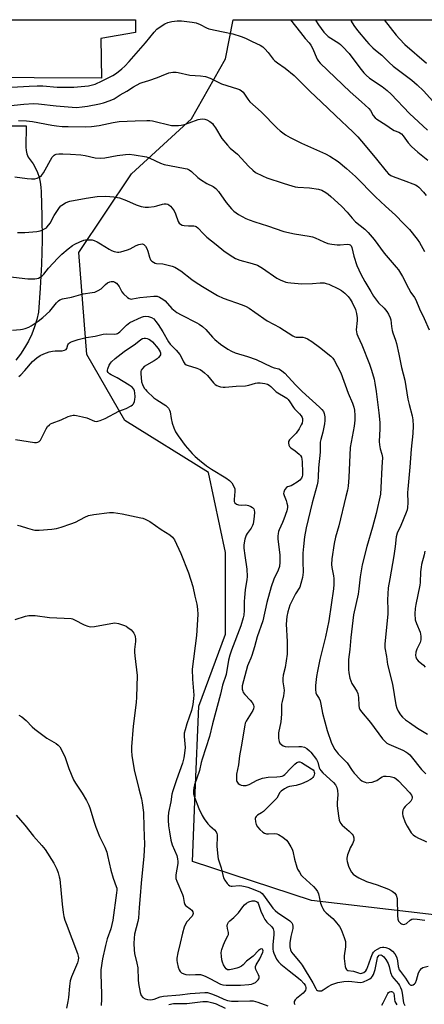
# Model space of a CAD drawing. Units: inches. Extents: x 1327762 to 1333762, y 521446 to 525447.
# Drawn here: x 1328388 to 1328558, y 525034 to 525447 of the extents above; entities that cross this region are included whole.
import ezdxf

# ---------------------------------------------------------------- set-up
doc = ezdxf.new("R2010")
doc.units = ezdxf.units.IN
doc.header["$MEASUREMENT"] = 0
for name, color, linetype in [('NTRL-Trees', 3, 'Continuous'), ('TRANS-Parking Lot', 4, 'Continuous'), ('Undefined', 1, 'Continuous')]:
    doc.layers.add(name, color=color, linetype=linetype)

msp = doc.modelspace()

# ---------------------------------------------------------------- linework, layer by layer
at = {"layer": 'NTRL-Trees'}
msp.add_lwpolyline([(1328583.21, 525069.16), (1328510.36, 525077.73), (1328460.65, 525094.02), (1328461.79, 525122.77), (1328463.22, 525159.15), (1328474.37, 525189.34), (1328474.37, 525223.47), (1328467.25, 525257.05), (1328432.23, 525278.8), (1328416.38, 525306.53), (1328413.1, 525349.28), (1328435.02, 525382.16), (1328460.23, 525405.18), (1328474.48, 525430.39), (1328477.65, 525446.73), (1329010.47, 525446.68)], dxfattribs=at)
at = {"layer": 'TRANS-Parking Lot'}
for points in [[(1328177.89, 525446.75, 0), (1328436.81, 525446.73, 0), (1328436.8, 525444.53, 0), (1328436.79, 525441.36, 0), (1328422.22, 525438.87, 0), (1328422.55, 525422.2, 0), (1328225.34, 525423.22, 0)], [(1328375.61, 525402.31, 0), (1328390.98, 525402.27, 0), (1328390.89, 525393.3, 0), (1328390.96, 525391.88, 0), (1328391.3, 525390.49, 0), (1328391.89, 525389.2, 0), (1328392.72, 525388.04, 0), (1328393.92, 525386.35, 0), (1328394.95, 525384.56, 0), (1328395.8, 525382.67, 0), (1328396.46, 525380.71, 0), (1328396.93, 525378.69, 0), (1328397.19, 525376.64, 0), (1328397.25, 525374.57, 0), (1328397.58, 525364.5, 0), (1328397.63, 525354.43, 0), (1328397.41, 525344.36, 0), (1328396.91, 525334.3, 0), (1328396.15, 525324.25, 0), (1328395.43, 525321.11, 0), (1328394.48, 525318.04, 0), (1328393.32, 525315.03, 0), (1328391.95, 525312.12, 0), (1328390.37, 525309.31, 0), (1328388.6, 525306.62, 0), (1328386.64, 525304.06, 0)]]:
    msp.add_polyline3d(points, dxfattribs=at)
at = {"layer": 'Undefined'}
for points, elevation in [([(1328385.07, 525418.52), (1328392.23, 525418.96), (1328395.67, 525419.08), (1328397.96, 525419.02), (1328403.93, 525418.46), (1328410.99, 525418.5), (1328417.13, 525419.08), (1328418.24, 525419.3), (1328419.82, 525419.77), (1328422.87, 525421.08), (1328427.27, 525423.44), (1328428.74, 525424.39), (1328431.06, 525426.17), (1328432.33, 525427.33), (1328434.11, 525429.21), (1328440.95, 525437.09), (1328444.55, 525441.51), (1328445.69, 525442.75), (1328447.06, 525443.8), (1328449, 525445.04), (1328450.31, 525445.6), (1328451.95, 525446.03), (1328454.25, 525446.24), (1328455.98, 525446.26), (1328460.44, 525445.71), (1328462.19, 525445.37), (1328463.85, 525444.76), (1328466.5, 525443.32), (1328467.51, 525442.92), (1328473.42, 525441.62), (1328477.46, 525440.88), (1328481.02, 525439.71), (1328482.86, 525438.96), (1328485.61, 525437.56), (1328488.87, 525436.05), (1328490.07, 525435.33), (1328490.94, 525434.55), (1328492.31, 525433.02), (1328494.43, 525430.22), (1328495.1, 525429.48), (1328496.16, 525428.65), (1328499.46, 525426.39), (1328503.14, 525423.43), (1328509.89, 525416.69), (1328514.53, 525412.4), (1328520.5, 525406.6), (1328527.85, 525399.68), (1328529.75, 525397.67), (1328532.95, 525393.98), (1328537.68, 525388.37), (1328541.72, 525383.23), (1328542.68, 525382.18), (1328543.58, 525381.53), (1328544.6, 525381.04), (1328549.84, 525379.04), (1328552.87, 525378.04), (1328553.91, 525377.6), (1328554.62, 525377.19), (1328555.29, 525376.64), (1328557.36, 525374.54), (1328558.4, 525373.13)], 460), ([(1328501.67, 525446.73), (1328505.76, 525441.34), (1328507.73, 525438.89), (1328509.38, 525437.05), (1328510.09, 525436.1), (1328510.81, 525434.81), (1328512.84, 525430.23), (1328513.38, 525429.32), (1328514.03, 525428.55), (1328526.67, 525416.56), (1328531.3, 525412.3), (1328534.44, 525409.57), (1328535.15, 525408.67), (1328536.16, 525406.6), (1328537.07, 525405.59), (1328537.71, 525405.12), (1328541.58, 525402.73), (1328544.34, 525400.76), (1328545.07, 525400.37), (1328547, 525399.63), (1328548.02, 525398.94), (1328548.74, 525398.13), (1328550.89, 525395.11), (1328552.24, 525393.64), (1328554.96, 525391.23), (1328559.12, 525387.9)], 458), ([(1328512.08, 525446.72), (1328512.15, 525446.55), (1328513.29, 525444.58), (1328515.64, 525441.48), (1328516.56, 525440.48), (1328517.35, 525439.78), (1328521.84, 525436.88), (1328522.56, 525436.34), (1328523.39, 525435.56), (1328526.13, 525432.58), (1328530.58, 525426.57), (1328532.29, 525424.48), (1328533.27, 525423.46), (1328534.74, 525422.29), (1328539.99, 525418.83), (1328542.15, 525417.07), (1328543.82, 525415.51), (1328551.5, 525407.45), (1328558.95, 525400.48)], 456), ([(1328526.85, 525446.72), (1328527.07, 525446.17), (1328528.15, 525444.29), (1328529.7, 525442.27), (1328533.45, 525437.69), (1328534.43, 525436.62), (1328536.08, 525435.01), (1328537.15, 525434.05), (1328539.83, 525431.89), (1328542.93, 525428.79), (1328544.6, 525427.27), (1328552.44, 525421.37), (1328554.67, 525419.51), (1328557.33, 525416.92), (1328564.9, 525408.44)], 454), ([(1328540.82, 525446.72), (1328540.87, 525446.65), (1328545.88, 525440.23), (1328547.22, 525438.71), (1328549.5, 525436.38), (1328558.51, 525428.48)], 452), ([(1328381.91, 525410.47), (1328390.07, 525411.3), (1328394.11, 525411.58), (1328396.19, 525411.46), (1328403.56, 525410.64), (1328410.22, 525410.08), (1328412.06, 525410.02), (1328414.39, 525410.18), (1328416.68, 525410.49), (1328421.76, 525411.46), (1328423.43, 525411.94), (1328426.19, 525412.85), (1328427.78, 525413.61), (1328430.41, 525415.25), (1328433.19, 525416.8), (1328435.96, 525418.68), (1328438.69, 525420.17), (1328439.5, 525420.47), (1328442.34, 525421.27), (1328446.01, 525422.53), (1328447.68, 525423.17), (1328450.77, 525424.5), (1328451.57, 525424.67), (1328452.41, 525424.73), (1328453.8, 525424.73), (1328454.65, 525424.65), (1328459.55, 525423.53), (1328463.95, 525423.27), (1328466.12, 525422.94), (1328468.01, 525422.19), (1328472.79, 525419.9), (1328479.51, 525417.85), (1328480.32, 525417.55), (1328481.05, 525417.15), (1328481.79, 525416.35), (1328483.71, 525413.5), (1328484.61, 525412.38), (1328489.42, 525408.18), (1328495.99, 525401.32), (1328497.26, 525400.13), (1328499.59, 525398.53), (1328501.53, 525397.34), (1328506.27, 525395.08), (1328516.34, 525390.52), (1328518.12, 525389.52), (1328521.53, 525387.32), (1328525.07, 525384.46), (1328528.88, 525380.99), (1328537.21, 525372.6), (1328541.43, 525368.6), (1328545.6, 525364.92), (1328548.95, 525361.32), (1328551.44, 525358.81), (1328554.7, 525354.76), (1328555.67, 525353.34), (1328557.72, 525349.56)], 462), ([(1328387.75, 525404.53), (1328391.15, 525404.39), (1328393.72, 525404.11), (1328401.75, 525402.52), (1328403.67, 525402.22), (1328406, 525402.05), (1328408.63, 525401.99), (1328415.65, 525401.91), (1328418.32, 525402.02), (1328421.55, 525402.47), (1328427.38, 525403.62), (1328429.91, 525404.03), (1328436.57, 525404.37), (1328441.51, 525404.53), (1328442.69, 525404.5), (1328443.83, 525404.34), (1328451.87, 525402.49), (1328453, 525402.36), (1328454.7, 525402.36), (1328455.83, 525402.5), (1328457.23, 525402.89), (1328459.16, 525403.55), (1328462.92, 525404.98), (1328463.78, 525405.14), (1328464.95, 525405.18), (1328465.82, 525405.09), (1328466.61, 525404.82), (1328467.83, 525404.1), (1328468.93, 525403.21), (1328469.46, 525402.57), (1328470.24, 525401.42), (1328472.91, 525396.99), (1328475.24, 525394.13), (1328476.42, 525392.92), (1328479.44, 525390.39), (1328484.23, 525385.23), (1328485.87, 525383.64), (1328487.01, 525382.79), (1328489.85, 525381.33), (1328491.7, 525380.5), (1328498.55, 525378.2), (1328500.75, 525377.54), (1328503.52, 525376.77), (1328504.64, 525376.53), (1328509.62, 525376.24), (1328513.41, 525375.7), (1328514.76, 525375.28), (1328516.47, 525374.33), (1328517.39, 525373.65), (1328518.52, 525372.68), (1328521.39, 525370.09), (1328523.07, 525368.46), (1328525.32, 525366.17), (1328527.42, 525363.59), (1328528.83, 525362.06), (1328532.76, 525358.94), (1328534.2, 525357.59), (1328536.71, 525354.62), (1328540.81, 525348.94), (1328545.87, 525343.06), (1328546.78, 525341.91), (1328548.53, 525339.12), (1328550.96, 525334.27), (1328552.06, 525332.49), (1328553.55, 525330.34), (1328554.05, 525329.43), (1328555.57, 525325.63), (1328557.6, 525321.54), (1328559.67, 525316.77)], 464), ([(1328386.28, 525380.98), (1328391.48, 525380.17), (1328393.2, 525380.01), (1328394.56, 525380.1), (1328395.6, 525380.32), (1328396.54, 525380.82), (1328397.36, 525381.54), (1328398.2, 525382.64), (1328401.94, 525389.11), (1328402.66, 525389.97), (1328403.07, 525390.25), (1328403.54, 525390.44), (1328404.62, 525390.59), (1328406.34, 525390.57), (1328409.5, 525390.44), (1328413.91, 525390.12), (1328415.7, 525389.84), (1328419.91, 525388.86), (1328422.16, 525388.68), (1328423.88, 525388.85), (1328429.12, 525389.86), (1328432.64, 525390.32), (1328434.11, 525390.41), (1328436.15, 525390.17), (1328441.36, 525389.23), (1328442.73, 525388.74), (1328447.26, 525386.69), (1328448.81, 525386.09), (1328451.01, 525385.6), (1328457.58, 525384.43), (1328458.42, 525384.22), (1328459.23, 525383.86), (1328460.14, 525383.19), (1328462.85, 525380.66), (1328463.97, 525379.8), (1328466.57, 525378.11), (1328469.3, 525376.8), (1328470.37, 525376), (1328471.48, 525374.74), (1328474.7, 525370.13), (1328476.92, 525367.49), (1328477.95, 525366.48), (1328478.87, 525365.79), (1328479.88, 525365.19), (1328482.96, 525363.5), (1328484.27, 525362.89), (1328486.68, 525362), (1328491.94, 525360.34), (1328498.82, 525357.96), (1328503.28, 525357.04), (1328509.4, 525356.06), (1328510.83, 525355.74), (1328511.91, 525355.33), (1328515.65, 525353.61), (1328517.31, 525353.02), (1328518.98, 525352.71), (1328521.23, 525352.48), (1328522.37, 525352.46), (1328525.31, 525352.67), (1328526.14, 525352.59), (1328526.61, 525352.39), (1328526.97, 525352.05), (1328527.3, 525351.34), (1328528.13, 525347.68), (1328529.46, 525343.77), (1328531.13, 525340.14), (1328532.73, 525337.1), (1328535.19, 525332.86), (1328536.4, 525330.94), (1328538.49, 525328.19), (1328540.81, 525325.84), (1328541.93, 525324.55), (1328542.69, 525323.34), (1328543.39, 525321.77), (1328543.59, 525320.96), (1328543.87, 525318.2), (1328544.15, 525316.59), (1328544.44, 525315.49), (1328545.54, 525312.42), (1328545.95, 525311.03), (1328546.98, 525306.58), (1328548.02, 525301.05), (1328549.53, 525295.73), (1328550.79, 525287.71), (1328551.28, 525285.55), (1328552.57, 525280.78), (1328552.85, 525279.14), (1328552.93, 525276.58), (1328552.89, 525273.44), (1328552.16, 525266.76), (1328551.61, 525259.27), (1328550.68, 525250.09), (1328550.64, 525248.7), (1328550.73, 525244.36), (1328550.63, 525242.4), (1328550.39, 525241.38), (1328549.99, 525240.28), (1328547.77, 525234.79), (1328546.25, 525231.6), (1328545.82, 525230.12), (1328545.46, 525226.09), (1328544.89, 525222.06), (1328543.14, 525212.49), (1328542.55, 525208.7), (1328542.18, 525203.72), (1328542.36, 525199.49), (1328542.34, 525197.72), (1328541.12, 525185.27), (1328541.15, 525183.63), (1328541.78, 525179.98), (1328542.17, 525176.57), (1328544.31, 525168.34), (1328545.76, 525159.63), (1328546.16, 525158.27), (1328546.69, 525156.97), (1328547.6, 525155.56), (1328548.51, 525154.52), (1328549.71, 525153.46), (1328551.37, 525152.26), (1328554.77, 525149.94), (1328558.95, 525147.39)], 466), ([(1328387.38, 525357.65), (1328389.07, 525357.57), (1328390.51, 525357.62), (1328395.45, 525358), (1328396.87, 525358.23), (1328397.69, 525358.54), (1328398.74, 525359.09), (1328399.45, 525359.59), (1328399.85, 525359.98), (1328401.03, 525361.54), (1328402.76, 525364.69), (1328404.99, 525368.1), (1328405.56, 525368.74), (1328405.99, 525369.09), (1328407.46, 525369.97), (1328408.49, 525370.45), (1328409.28, 525370.69), (1328416.06, 525371.91), (1328420.72, 525372.61), (1328424.34, 525372.86), (1328427.76, 525372.5), (1328430.02, 525372.11), (1328433.02, 525370.96), (1328436.97, 525369.14), (1328439.16, 525368.5), (1328440.83, 525368.15), (1328442.27, 525368.18), (1328444.6, 525368.52), (1328445.75, 525368.76), (1328448.01, 525369.43), (1328448.8, 525369.59), (1328449.56, 525369.59), (1328450.28, 525369.42), (1328450.72, 525369.21), (1328451.34, 525368.69), (1328452.06, 525367.83), (1328452.88, 525366.66), (1328453.5, 525365.42), (1328454.67, 525362.26), (1328455.08, 525361.57), (1328455.62, 525361.05), (1328456.33, 525360.71), (1328457.17, 525360.54), (1328458.93, 525360.39), (1328461.19, 525360.39), (1328461.71, 525360.3), (1328462.2, 525360.09), (1328462.83, 525359.59), (1328465.21, 525357.1), (1328466.68, 525355.7), (1328470.59, 525352.63), (1328473.72, 525349.92), (1328476.41, 525348.06), (1328478.68, 525346.69), (1328480.47, 525345.98), (1328485.65, 525344.65), (1328487.8, 525343.88), (1328489.94, 525342.67), (1328495.94, 525338.42), (1328497.25, 525337.77), (1328499.72, 525336.83), (1328500.57, 525336.62), (1328501.74, 525336.46), (1328506.44, 525336.13), (1328510.82, 525336.19), (1328514.02, 525336.57), (1328515.73, 525336.46), (1328516.57, 525336.29), (1328517.68, 525335.89), (1328521.71, 525334.02), (1328523, 525333.32), (1328524.42, 525332.15), (1328525.76, 525330.75), (1328526.63, 525329.7), (1328527.51, 525328.24), (1328528.86, 525325.31), (1328529.27, 525323.72), (1328529.49, 525321.84), (1328529.48, 525320.75), (1328529.18, 525316.82), (1328529.19, 525315.98), (1328529.33, 525315.16), (1328529.76, 525314.11), (1328531.55, 525310.5), (1328534.7, 525302.39), (1328535.56, 525299.97), (1328536.62, 525296.08), (1328536.96, 525294.4), (1328537.45, 525291), (1328538.55, 525282.04), (1328538.96, 525277.99), (1328539.05, 525275.36), (1328538.81, 525270.06), (1328538.87, 525268.64), (1328539.13, 525266.99), (1328539.89, 525264.66), (1328540.09, 525263.25), (1328539.85, 525259.21), (1328539.5, 525250.6), (1328539.27, 525247.94), (1328537.42, 525239.84), (1328535.89, 525234.13), (1328533.53, 525225.99), (1328531.58, 525218.36), (1328530.84, 525213.34), (1328530.27, 525208.33), (1328529.92, 525206.07), (1328528.06, 525197.46), (1328526.84, 525187.95), (1328526.5, 525182.87), (1328525.96, 525178.63), (1328525.92, 525174.49), (1328526.09, 525173.08), (1328526.51, 525170.87), (1328526.83, 525169.73), (1328527.27, 525168.68), (1328527.83, 525167.73), (1328529.41, 525165.45), (1328529.86, 525164.47), (1328530.09, 525162.83), (1328530.22, 525159.47), (1328530.42, 525158.48), (1328530.68, 525157.79), (1328531.37, 525156.71), (1328535.1, 525152.26), (1328540.17, 525145.5), (1328541.33, 525144.15), (1328542, 525143.64), (1328542.77, 525143.23), (1328548.65, 525140.69), (1328549.84, 525140.02), (1328550.71, 525139.4), (1328551.51, 525138.69), (1328552.07, 525138.06), (1328556.46, 525132.54), (1328558.25, 525130.75)], 468), ([(1328383.34, 525339.17), (1328391.74, 525338.22), (1328392.86, 525338.14), (1328394.56, 525338.18), (1328395.4, 525338.27), (1328396.19, 525338.48), (1328396.93, 525338.86), (1328397.61, 525339.34), (1328398.36, 525340.15), (1328400.38, 525342.67), (1328404.22, 525346.82), (1328405.92, 525348.45), (1328408.56, 525350.73), (1328410.38, 525352.08), (1328411.34, 525352.68), (1328413.45, 525353.67), (1328415.07, 525354.32), (1328415.89, 525354.52), (1328417.26, 525354.58), (1328418.63, 525354.46), (1328419.42, 525354.24), (1328420.68, 525353.69), (1328422.16, 525352.91), (1328425.75, 525350.55), (1328426.74, 525349.98), (1328427.81, 525349.61), (1328429.23, 525349.37), (1328429.8, 525349.36), (1328430.65, 525349.48), (1328433.44, 525350.27), (1328434.5, 525350.7), (1328437.06, 525352.08), (1328438.13, 525352.53), (1328439.49, 525352.78), (1328439.98, 525352.7), (1328440.2, 525352.6), (1328440.95, 525351.84), (1328441.55, 525350.86), (1328441.95, 525349.75), (1328442.66, 525347.2), (1328443.08, 525346.15), (1328443.59, 525345.55), (1328444.23, 525345.1), (1328444.95, 525344.78), (1328445.51, 525344.66), (1328448.19, 525344.42), (1328449.91, 525344.08), (1328452.17, 525343.49), (1328453.25, 525343.04), (1328455.76, 525341.46), (1328460.35, 525337.86), (1328461.74, 525336.87), (1328464.83, 525334.91), (1328471.07, 525331.22), (1328473.4, 525330.11), (1328481.42, 525327.27), (1328483.05, 525326.6), (1328484.3, 525325.87), (1328486.73, 525324.26), (1328491.82, 525320.58), (1328497.16, 525317.8), (1328502.64, 525314.28), (1328503.42, 525313.92), (1328503.95, 525313.78), (1328506.73, 525313.75), (1328507.79, 525313.49), (1328508.79, 525312.98), (1328510.5, 525311.92), (1328513.73, 525309.53), (1328518.58, 525305.77), (1328519.3, 525305), (1328519.93, 525304.09), (1328522.76, 525298.73), (1328525.73, 525290.28), (1328527.58, 525286.02), (1328528.08, 525284.43), (1328528.36, 525283.09), (1328528.54, 525280.91), (1328528.52, 525278.96), (1328528.23, 525276.43), (1328526.54, 525267.47), (1328526.08, 525254.99), (1328525.71, 525251.29), (1328525.42, 525249.58), (1328524.82, 525246.98), (1328521.81, 525234.73), (1328520.48, 525229.92), (1328519.94, 525227.3), (1328518.98, 525220.85), (1328518.76, 525218.55), (1328518.9, 525217.2), (1328519.58, 525213.79), (1328519.73, 525212.65), (1328519.76, 525210.16), (1328519.59, 525208.34), (1328517.74, 525194.85), (1328516.27, 525188.13), (1328513.94, 525178.64), (1328512.9, 525173.84), (1328512.48, 525171.57), (1328512.06, 525167.85), (1328512.09, 525166.15), (1328512.28, 525164.77), (1328512.56, 525164.01), (1328513.62, 525162.35), (1328514.02, 525161.32), (1328514.36, 525159.94), (1328515.06, 525156.19), (1328516.97, 525148.91), (1328518.86, 525143.59), (1328519.43, 525142.34), (1328520.11, 525141.16), (1328520.74, 525140.23), (1328521.64, 525139.16), (1328525.4, 525135.35), (1328527.46, 525132.15), (1328528.31, 525131.07), (1328530.75, 525128.47), (1328531.42, 525127.91), (1328532.11, 525127.51), (1328532.84, 525127.22), (1328533.59, 525127.05), (1328534.42, 525127.08), (1328535.83, 525127.35), (1328536.93, 525127.66), (1328537.71, 525127.99), (1328539.24, 525129.1), (1328539.95, 525129.52), (1328540.7, 525129.75), (1328541.72, 525129.85), (1328543.4, 525129.65), (1328545.05, 525129.2), (1328545.77, 525128.79), (1328546.84, 525127.88), (1328551.37, 525122.96), (1328552.21, 525121.84), (1328552.5, 525121.13), (1328552.52, 525120.68), (1328552.42, 525120.23), (1328551.95, 525119.36), (1328549.58, 525117.06), (1328549.03, 525116.38), (1328548.7, 525115.62), (1328548.48, 525114.52), (1328548.5, 525113.97), (1328548.67, 525113.13), (1328549.59, 525110.39), (1328550.43, 525108.84), (1328552.2, 525106.11), (1328552.97, 525105.26), (1328553.9, 525104.59), (1328555.15, 525103.88), (1328557.49, 525102.83), (1328558.5, 525102.3)], 470), ([(1328385.27, 525316.65), (1328388.69, 525316.9), (1328389.53, 525317.03), (1328390.58, 525317.33), (1328392.12, 525317.92), (1328393.11, 525318.44), (1328395.97, 525320.43), (1328398.03, 525321.98), (1328400.89, 525324.69), (1328403.71, 525328.19), (1328404.5, 525328.94), (1328405.16, 525329.4), (1328406.16, 525329.78), (1328410, 525330.52), (1328414.8, 525331.94), (1328418.63, 525332.4), (1328419.76, 525332.66), (1328421.08, 525333.27), (1328422.33, 525334.02), (1328422.99, 525334.58), (1328424.22, 525335.82), (1328425.08, 525336.48), (1328426.02, 525336.94), (1328426.53, 525337.06), (1328427.07, 525337.08), (1328427.6, 525337), (1328428.1, 525336.83), (1328428.76, 525336.35), (1328429.88, 525335.03), (1328431.09, 525332.78), (1328431.75, 525331.89), (1328433.4, 525330.41), (1328434.07, 525329.97), (1328434.53, 525329.78), (1328435, 525329.71), (1328435.5, 525329.73), (1328438.57, 525330.4), (1328444.39, 525330.93), (1328445.81, 525330.89), (1328446.79, 525330.55), (1328448.2, 525329.67), (1328449.14, 525328.97), (1328451.93, 525325.73), (1328454.05, 525324.09), (1328455.81, 525323.03), (1328462.44, 525319.79), (1328463.42, 525319.21), (1328464.87, 525318.18), (1328466.18, 525317), (1328469, 525313.74), (1328469.98, 525312.73), (1328472.33, 525310.79), (1328475.4, 525308.66), (1328476.93, 525307.85), (1328478.54, 525307.17), (1328483.69, 525305.67), (1328487.31, 525304.39), (1328493.64, 525301.36), (1328494.74, 525300.94), (1328496.71, 525300.4), (1328497.41, 525300.1), (1328498.06, 525299.69), (1328499.25, 525298.59), (1328503.71, 525293.74), (1328506.53, 525290.91), (1328513.8, 525284.46), (1328514.79, 525283.45), (1328515.44, 525282.57), (1328515.74, 525281.79), (1328515.98, 525280.34), (1328516.07, 525278.86), (1328515.91, 525277.41), (1328515.21, 525273.96), (1328514.34, 525270.92), (1328514.1, 525269.69), (1328513.98, 525265.49), (1328513.29, 525258.95), (1328513.22, 525255.19), (1328513.04, 525253.23), (1328512.75, 525251.9), (1328510.69, 525244.26), (1328508.16, 525233.85), (1328507.47, 525230.04), (1328507.03, 525225.98), (1328506.83, 525223.21), (1328506.78, 525219.77), (1328506.88, 525215.25), (1328506.59, 525213.02), (1328506.01, 525210.59), (1328505.48, 525209.04), (1328503.7, 525206.21), (1328501.41, 525201.43), (1328500.54, 525198.64), (1328500.12, 525196.65), (1328499.83, 525193.5), (1328500.18, 525186.18), (1328500.22, 525180.94), (1328499.4, 525175.32), (1328498.6, 525172.09), (1328498.36, 525170.7), (1328498.42, 525169.37), (1328498.89, 525166.87), (1328498.96, 525165.75), (1328498.66, 525163.52), (1328498.09, 525161.1), (1328497.91, 525160.02), (1328497.81, 525155.74), (1328497.61, 525152.55), (1328496.66, 525147.97), (1328496.61, 525145.66), (1328496.7, 525144.82), (1328496.84, 525144.29), (1328497.23, 525143.62), (1328497.95, 525142.86), (1328498.63, 525142.46), (1328499.39, 525142.2), (1328500.73, 525142.07), (1328505.09, 525142.26), (1328506.24, 525142.25), (1328507.48, 525141.97), (1328508.43, 525141.4), (1328509.53, 525140.43), (1328510.14, 525139.79), (1328512.47, 525136.74), (1328513.06, 525135.61), (1328513.64, 525133.35), (1328513.97, 525132.67), (1328514.27, 525132.24), (1328515.23, 525131.24), (1328519.67, 525127.19), (1328520.53, 525126.19), (1328521.09, 525125.1), (1328521.35, 525123.8), (1328521.4, 525122.14), (1328521.11, 525118.59), (1328521.1, 525117.41), (1328521.66, 525113.12), (1328522.02, 525111.43), (1328522.62, 525110.17), (1328523.29, 525109.28), (1328526.25, 525106.72), (1328527.4, 525105.56), (1328527.81, 525104.89), (1328528.08, 525103.9), (1328528.11, 525102.87), (1328527.92, 525102.16), (1328527.6, 525101.46), (1328526.61, 525099.78), (1328526.26, 525098.99), (1328525.51, 525096.83), (1328525.2, 525095.46), (1328525.2, 525094.91), (1328525.36, 525094.08), (1328525.95, 525092.13), (1328526.55, 525090.49), (1328527.11, 525089.55), (1328527.85, 525088.78), (1328528.79, 525088.09), (1328530.3, 525087.2), (1328533.5, 525085.7), (1328537.93, 525084.26), (1328542.67, 525082.39), (1328544.23, 525081.63), (1328545.29, 525080.82), (1328545.63, 525080.41), (1328545.89, 525079.94), (1328546.23, 525078.55), (1328546.39, 525071.38), (1328546.54, 525069.95), (1328546.9, 525069), (1328547.62, 525068.21), (1328548.07, 525067.92), (1328548.56, 525067.73), (1328549.06, 525067.66), (1328549.5, 525067.73), (1328550.17, 525068.09), (1328551.72, 525069.43), (1328552.43, 525069.85), (1328553.23, 525069.98), (1328554.68, 525069.88), (1328557.9, 525069.46)], 472), ([(1328387.88, 525297.26), (1328388.78, 525298.02), (1328390.44, 525299.73), (1328393.68, 525303.56), (1328395.42, 525305.09), (1328396.82, 525306.1), (1328398.41, 525306.78), (1328400.61, 525307.53), (1328401.99, 525307.92), (1328403.16, 525308.03), (1328406.09, 525308.01), (1328407.11, 525308.23), (1328407.74, 525308.61), (1328408, 525308.95), (1328408.46, 525310.55), (1328408.72, 525310.97), (1328409.07, 525311.32), (1328409.51, 525311.61), (1328410.27, 525311.94), (1328412.71, 525312.75), (1328416.07, 525313.53), (1328419.86, 525314.2), (1328423.22, 525314.93), (1328424.77, 525315.07), (1328427.94, 525315.06), (1328428.78, 525315.17), (1328429.21, 525315.31), (1328429.64, 525315.53), (1328430.24, 525316), (1328433.01, 525318.8), (1328434.32, 525319.87), (1328439.28, 525322.16), (1328440.07, 525322.38), (1328441.14, 525322.5), (1328442.2, 525322.41), (1328443.48, 525321.94), (1328444.38, 525321.35), (1328445.31, 525320.37), (1328446.29, 525319.02), (1328448.24, 525315.93), (1328450.51, 525311.75), (1328451.22, 525310.85), (1328453.73, 525308.25), (1328455.25, 525306.47), (1328455.86, 525305.48), (1328456.84, 525303.38), (1328457.41, 525302.63), (1328457.98, 525302.2), (1328458.45, 525301.95), (1328462.4, 525300.71), (1328463.77, 525300.13), (1328464.79, 525299.56), (1328465.68, 525298.85), (1328466.91, 525297.65), (1328469.42, 525294.55), (1328470.06, 525293.94), (1328470.77, 525293.44), (1328471.48, 525293.16), (1328472.29, 525292.96), (1328473.41, 525292.79), (1328474.27, 525292.77), (1328478.91, 525293.25), (1328482.83, 525293.37), (1328484.19, 525293.64), (1328486.93, 525294.49), (1328487.77, 525294.62), (1328488.9, 525294.59), (1328490.95, 525294.29), (1328491.94, 525294.05), (1328492.67, 525293.69), (1328493.47, 525293), (1328494.89, 525291.48), (1328495.68, 525290.81), (1328500.11, 525288.12), (1328500.72, 525287.55), (1328501.4, 525286.7), (1328502.86, 525284.32), (1328503.37, 525283.64), (1328505.44, 525281.57), (1328506.16, 525280.75), (1328506.57, 525280.08), (1328506.71, 525279.6), (1328506.72, 525278.82), (1328506.5, 525277.77), (1328506.15, 525276.95), (1328505.27, 525275.38), (1328504.04, 525273.55), (1328502, 525271.55), (1328501.23, 525270.67), (1328500.83, 525269.96), (1328500.75, 525269.48), (1328500.88, 525268.51), (1328501.22, 525267.88), (1328501.77, 525267.37), (1328503.56, 525266.08), (1328505.21, 525264.76), (1328505.82, 525264.14), (1328506.2, 525263.49), (1328506.4, 525262.66), (1328506.5, 525261.49), (1328506.72, 525257.03), (1328506.69, 525255.86), (1328506.57, 525255.33), (1328506.26, 525254.61), (1328505.59, 525253.78), (1328504.44, 525252.92), (1328502.66, 525251.81), (1328501.86, 525251.44), (1328500.39, 525251.06), (1328499.97, 525250.81), (1328499.31, 525249.98), (1328498.95, 525249.24), (1328498.79, 525248.73), (1328498.76, 525248.2), (1328498.94, 525247.4), (1328499.81, 525245.28), (1328500.15, 525244.23), (1328500.35, 525243.16), (1328500.35, 525242.39), (1328500.06, 525241.03), (1328498.86, 525237.43), (1328498.33, 525236.09), (1328496.83, 525233.04), (1328496.57, 525232.26), (1328496.43, 525231.47), (1328496.34, 525230.4), (1328496.36, 525229.27), (1328497.12, 525222.44), (1328497.16, 525219.44), (1328496.99, 525217.68), (1328496.51, 525216.09), (1328494.7, 525212.34), (1328493.54, 525209.16), (1328491.74, 525202.6), (1328490.07, 525194.93), (1328487.62, 525188.25), (1328486.59, 525183.95), (1328485.48, 525180.34), (1328485.08, 525179.25), (1328484.03, 525177.06), (1328483.6, 525176), (1328481.42, 525167.64), (1328481.36, 525167.06), (1328481.43, 525166.22), (1328481.63, 525165.4), (1328481.85, 525164.88), (1328482.54, 525163.96), (1328484.81, 525161.61), (1328485.58, 525160.72), (1328486.17, 525159.63), (1328486.28, 525158.81), (1328486.14, 525158.03), (1328485.83, 525157.29), (1328483.05, 525152.79), (1328482.68, 525152.01), (1328482.45, 525151.18), (1328480.97, 525142.08), (1328480.22, 525138.31), (1328479.84, 525134.52), (1328479.06, 525130.62), (1328478.97, 525128.9), (1328479.05, 525128.05), (1328479.18, 525127.62), (1328479.43, 525127.14), (1328479.77, 525126.72), (1328480.42, 525126.25), (1328480.95, 525126.07), (1328481.8, 525125.91), (1328483.06, 525125.94), (1328484.35, 525126.3), (1328487.71, 525128.12), (1328488.79, 525128.61), (1328489.9, 525128.97), (1328492.35, 525129.37), (1328495.9, 525129.5), (1328497.32, 525129.66), (1328498.14, 525129.83), (1328498.64, 525130.03), (1328499.28, 525130.51), (1328501.76, 525133.22), (1328503.4, 525134.83), (1328504.31, 525135.54), (1328505.13, 525135.86), (1328505.57, 525135.85), (1328506.24, 525135.57), (1328510.43, 525132.92), (1328511.08, 525132.4), (1328511.41, 525131.97), (1328511.56, 525131.54), (1328511.61, 525131.03), (1328511.47, 525130.2), (1328511.27, 525129.67), (1328511, 525129.24), (1328510.49, 525128.72), (1328510.03, 525128.37), (1328508.53, 525127.51), (1328506.22, 525126.54), (1328504.07, 525125.94), (1328501.19, 525125.44), (1328500.41, 525125.21), (1328499.13, 525124.54), (1328497.74, 525123.52), (1328497.2, 525122.91), (1328495.89, 525120.65), (1328494.53, 525119.13), (1328490.32, 525115.05), (1328489.48, 525114.43), (1328487.83, 525113.47), (1328487.21, 525112.97), (1328486.96, 525112.54), (1328486.86, 525112.03), (1328486.92, 525110.6), (1328487.24, 525109.49), (1328487.86, 525108.51), (1328488.8, 525107.4), (1328490.1, 525106.33), (1328490.8, 525105.91), (1328491.55, 525105.67), (1328492.38, 525105.63), (1328495.14, 525105.76), (1328495.91, 525105.67), (1328496.67, 525105.39), (1328498.38, 525104.26), (1328499.96, 525102.97), (1328500.45, 525102.35), (1328501.79, 525100.21), (1328502.31, 525099.26), (1328502.58, 525098.44), (1328503.36, 525095.06), (1328504.29, 525091.64), (1328504.62, 525090.86), (1328505.34, 525089.59), (1328506.15, 525088.39), (1328506.72, 525087.72), (1328511.29, 525083.54), (1328512.29, 525082.47), (1328512.87, 525081.51), (1328513.31, 525080.47), (1328514.22, 525076.56), (1328514.71, 525075.16), (1328515.12, 525074.37), (1328515.79, 525073.4), (1328516.55, 525072.52), (1328519.29, 525070.11), (1328520.29, 525069.08), (1328522.12, 525066.81), (1328522.86, 525065.56), (1328524.14, 525062.2), (1328524.6, 525060.5), (1328524.67, 525059.4), (1328524.65, 525058.29), (1328524.12, 525054.59), (1328524.07, 525053.45), (1328524.58, 525049.99), (1328524.79, 525049.21), (1328525.01, 525048.78), (1328525.16, 525048.62), (1328525.58, 525048.42), (1328527.96, 525048.13), (1328530.04, 525047.37), (1328530.81, 525047.17), (1328531.5, 525047.2), (1328532.33, 525047.56), (1328533.11, 525048.25), (1328533.59, 525048.97), (1328534.36, 525051.24), (1328535.42, 525054.01), (1328536, 525055.36), (1328536.42, 525056.1), (1328537.02, 525056.7), (1328538.02, 525057.32), (1328539.36, 525057.95), (1328540.19, 525058.16), (1328540.71, 525058.15), (1328541.51, 525057.98), (1328543.06, 525057.39), (1328544.31, 525056.47), (1328545.32, 525055.36), (1328545.88, 525054.42), (1328546.17, 525053.62), (1328546.42, 525052.45), (1328546.72, 525050.06), (1328547.16, 525048.7), (1328547.61, 525047.97), (1328549.73, 525045.18), (1328551.11, 525042.97), (1328551.65, 525042.43), (1328552.06, 525042.21), (1328552.49, 525042.19), (1328552.93, 525042.36), (1328553.56, 525042.84), (1328553.88, 525043.23), (1328554.39, 525044.37), (1328555.2, 525047.39), (1328555.76, 525048.42), (1328556.52, 525049.28), (1328557.05, 525049.61), (1328557.57, 525049.82), (1328559.23, 525050.19)], 474), ([(1328386.6, 525270.83), (1328394.52, 525269.66), (1328395.37, 525269.61), (1328395.9, 525269.68), (1328396.49, 525269.98), (1328397, 525270.6), (1328399.31, 525275.33), (1328399.95, 525276.25), (1328400.71, 525277.04), (1328401.13, 525277.37), (1328401.86, 525277.75), (1328405.59, 525279.1), (1328408.61, 525280.46), (1328409.62, 525280.8), (1328410.66, 525281.02), (1328411.2, 525281.04), (1328412.06, 525280.94), (1328414.63, 525280.39), (1328416.33, 525279.95), (1328419.61, 525278.58), (1328420.44, 525278.43), (1328420.97, 525278.49), (1328422.02, 525278.8), (1328424.12, 525279.66), (1328429.81, 525282.67), (1328432.89, 525283.85), (1328434.89, 525284.9), (1328435.53, 525285.41), (1328435.86, 525285.83), (1328436.33, 525286.8), (1328436.53, 525287.6), (1328436.59, 525288.73), (1328436.51, 525290.44), (1328436.35, 525291.25), (1328436.02, 525291.95), (1328435.35, 525292.76), (1328434.17, 525293.6), (1328429.14, 525296.65), (1328426.51, 525297.98), (1328425.81, 525298.43), (1328425.31, 525298.96), (1328425.11, 525299.37), (1328425.07, 525299.88), (1328425.17, 525300.42), (1328425.8, 525302.07), (1328426.25, 525302.79), (1328426.78, 525303.43), (1328428.22, 525304.79), (1328431.96, 525307.8), (1328436.7, 525310.97), (1328439, 525312.72), (1328439.71, 525313.16), (1328440.41, 525313.37), (1328440.89, 525313.37), (1328441.64, 525313.19), (1328442.37, 525312.88), (1328443.06, 525312.49), (1328443.85, 525311.79), (1328446.21, 525309), (1328446.73, 525308.32), (1328447.1, 525307.66), (1328447.24, 525307.22), (1328447.28, 525306.78), (1328447.19, 525306.35), (1328446.96, 525305.88), (1328446.43, 525305.23), (1328445.8, 525304.64), (1328444.58, 525303.8), (1328440.44, 525301.39), (1328439.8, 525300.81), (1328439.2, 525299.88), (1328439.05, 525299.35), (1328439, 525298.5), (1328439.32, 525295.01), (1328439.65, 525293.92), (1328440.44, 525292.43), (1328440.92, 525291.74), (1328441.5, 525291.09), (1328444.5, 525288.36), (1328445.68, 525287.48), (1328449.44, 525285.04), (1328450.07, 525284.53), (1328450.61, 525283.94), (1328451, 525283.22), (1328451.26, 525282.42), (1328451.69, 525279.69), (1328452.16, 525277.71), (1328452.84, 525275.76), (1328453.53, 525274.14), (1328454.58, 525272.44), (1328457.57, 525268.41), (1328458.5, 525267.26), (1328460.5, 525265.02), (1328461.75, 525263.74), (1328463.5, 525262.14), (1328466.47, 525259.76), (1328468.56, 525258.37), (1328474.59, 525254.84), (1328476.14, 525253.66), (1328477.12, 525252.7), (1328477.83, 525251.5), (1328478.27, 525250.19), (1328478.28, 525249.1), (1328478.01, 525245.74), (1328478.07, 525244.95), (1328478.35, 525244.31), (1328479.08, 525243.74), (1328479.8, 525243.49), (1328480.95, 525243.4), (1328482.95, 525243.44), (1328484.04, 525243.24), (1328485.09, 525242.76), (1328485.79, 525242.32), (1328486.31, 525241.76), (1328486.46, 525241.28), (1328486.5, 525240.44), (1328486.37, 525238.65), (1328486.16, 525236.56), (1328485.94, 525235.48), (1328485.68, 525234.8), (1328485.11, 525233.76), (1328483.46, 525231.49), (1328483.07, 525230.78), (1328482.57, 525229.09), (1328482.14, 525226.75), (1328482.15, 525225.32), (1328482.48, 525222.21), (1328483.37, 525216.59), (1328483.52, 525213.46), (1328483.39, 525212.03), (1328482.71, 525208.01), (1328482.31, 525204.56), (1328482.23, 525203.14), (1328482.2, 525199.22), (1328482.05, 525197.29), (1328481.88, 525196.18), (1328480.86, 525192.76), (1328476.95, 525182.64), (1328476.23, 525180.52), (1328475.72, 525178.42), (1328474.65, 525172.36), (1328473.22, 525167.91), (1328472.31, 525164.2), (1328468.92, 525151.73), (1328467.71, 525146.4), (1328464.61, 525136.91), (1328464.24, 525135.53), (1328463.52, 525132.22), (1328461.42, 525126.15), (1328461.17, 525125.04), (1328460.98, 525123.63), (1328461.05, 525122.33), (1328461.45, 525120.97), (1328463.29, 525116.31), (1328464.68, 525113.32), (1328465.54, 525111.93), (1328467.08, 525109.89), (1328467.84, 525109.06), (1328469.84, 525107.34), (1328470.5, 525106.5), (1328470.84, 525105.81), (1328470.95, 525105.26), (1328470.98, 525104.39), (1328470.77, 525100.47), (1328471.17, 525096.21), (1328471.42, 525095.12), (1328472.65, 525091.38), (1328473.63, 525087.24), (1328474.16, 525086.25), (1328475.13, 525084.86), (1328475.66, 525084.24), (1328476.27, 525083.79), (1328476.75, 525083.68), (1328477.28, 525083.67), (1328480.1, 525083.93), (1328481.23, 525083.83), (1328482.64, 525083.58), (1328483.74, 525083.32), (1328484.87, 525082.92), (1328488.15, 525081.67), (1328489.12, 525081.13), (1328489.77, 525080.63), (1328490.36, 525079.99), (1328494.28, 525074.56), (1328495.23, 525073.46), (1328496.33, 525072.58), (1328499.92, 525070.21), (1328501.31, 525069.13), (1328502.13, 525068.35), (1328502.5, 525067.75), (1328502.64, 525066.88), (1328502.54, 525066.04), (1328501.74, 525062.59), (1328501.31, 525059.92), (1328501.33, 525058.3), (1328501.63, 525057.02), (1328502.11, 525056.08), (1328502.71, 525055.18), (1328505.68, 525051.69), (1328506.53, 525050.56), (1328510.97, 525043.2), (1328512.21, 525040.77), (1328512.57, 525040.28), (1328512.91, 525040.03), (1328513.35, 525039.86), (1328513.84, 525039.79), (1328514.56, 525039.9), (1328515.24, 525040.24), (1328517.37, 525041.62), (1328518.94, 525042.5), (1328520.16, 525042.99), (1328521.5, 525043.33), (1328524, 525043.77), (1328525.95, 525043.86), (1328527.34, 525043.82), (1328529.69, 525043.43), (1328531.09, 525043.36), (1328532.19, 525043.62), (1328534.06, 525044.47), (1328534.83, 525044.89), (1328535.53, 525045.39), (1328536.01, 525045.97), (1328536.38, 525046.7), (1328537.08, 525048.84), (1328537.86, 525053.02), (1328538.11, 525053.82), (1328538.34, 525054.27), (1328538.81, 525054.77), (1328539.39, 525054.9), (1328540.01, 525054.68), (1328540.67, 525054.14), (1328541.56, 525053), (1328542.51, 525051.25), (1328542.93, 525050.01), (1328543.51, 525047.49), (1328544.2, 525045.92), (1328544.85, 525044.99), (1328546.77, 525042.81), (1328547.27, 525042.08), (1328547.66, 525041.31), (1328548.03, 525040.24), (1328548.38, 525038.87), (1328548.99, 525034.83), (1328549.43, 525033.65)], 476), ([(1328387.42, 525235.02), (1328388.53, 525234.7), (1328391.52, 525233.65), (1328393.48, 525233.11), (1328394.6, 525232.9), (1328396.38, 525232.89), (1328401.75, 525233.24), (1328403.73, 525233.6), (1328405.69, 525234.07), (1328409.64, 525235.47), (1328411.58, 525236.25), (1328415.5, 525238.35), (1328417.07, 525238.98), (1328419.28, 525239.42), (1328425.82, 525240.27), (1328427.55, 525240.21), (1328431.23, 525239.68), (1328438.95, 525238.1), (1328439.8, 525237.88), (1328440.81, 525237.48), (1328442.76, 525236.47), (1328447.44, 525233.22), (1328451.11, 525230.88), (1328452.19, 525229.95), (1328453.04, 525228.8), (1328455.68, 525223.14), (1328458.88, 525215.05), (1328460.69, 525209.27), (1328461.59, 525205.25), (1328462.46, 525201.93), (1328462.76, 525199.76), (1328462.81, 525197.49), (1328462.25, 525188.71), (1328460.51, 525174.63), (1328460.55, 525170.39), (1328461.14, 525163.8), (1328461.09, 525162.37), (1328460.82, 525159.79), (1328460.25, 525157.32), (1328458.24, 525151.77), (1328457.48, 525149.26), (1328457.15, 525147.86), (1328457.09, 525146.47), (1328457.48, 525141.76), (1328457.32, 525139.48), (1328457.02, 525137.53), (1328456.37, 525135.18), (1328453.86, 525128.21), (1328452.34, 525123.64), (1328452.02, 525122.25), (1328451.48, 525119.01), (1328450.61, 525114.51), (1328450.41, 525112.82), (1328450.41, 525111.36), (1328450.6, 525109.01), (1328450.94, 525106.44), (1328451.55, 525102.95), (1328452.16, 525101.04), (1328454.05, 525096.57), (1328454.35, 525095.18), (1328454.44, 525094.03), (1328454.42, 525093.16), (1328453.66, 525088.52), (1328453.61, 525087.66), (1328453.71, 525086.92), (1328454.09, 525085.81), (1328456.42, 525080.17), (1328456.66, 525079.35), (1328457.09, 525076.84), (1328457.36, 525076.08), (1328457.65, 525075.65), (1328458.05, 525075.29), (1328459.7, 525074.15), (1328460.29, 525073.63), (1328460.7, 525072.99), (1328460.88, 525072.26), (1328460.8, 525071.78), (1328460.41, 525071.11), (1328458.27, 525068.77), (1328457.62, 525067.8), (1328457.11, 525066.47), (1328456.42, 525063.97), (1328455.49, 525059.81), (1328454.41, 525055.78), (1328454.01, 525053.48), (1328454.01, 525052.61), (1328454.15, 525051.75), (1328454.65, 525049.75), (1328455.04, 525048.65), (1328455.46, 525047.98), (1328456.03, 525047.46), (1328456.99, 525046.94), (1328457.78, 525046.69), (1328459.43, 525046.51), (1328461.86, 525046.76), (1328462.76, 525046.77), (1328463.94, 525046.67), (1328464.78, 525046.47), (1328465.85, 525046.02), (1328467.93, 525044.98), (1328472.27, 525042.66), (1328473.27, 525042.32), (1328474.73, 525042.22), (1328480.69, 525042.26), (1328484.22, 525042.46), (1328485.3, 525042.65), (1328485.94, 525042.89), (1328486.92, 525043.42), (1328487.57, 525043.91), (1328488.07, 525044.48), (1328488.31, 525044.9), (1328488.45, 525045.36), (1328488.45, 525045.85), (1328488.23, 525046.63), (1328487.14, 525048.76), (1328487, 525049.53), (1328487.04, 525050.04), (1328487.33, 525050.78), (1328488.75, 525053.33), (1328490.04, 525056.02), (1328490.19, 525056.67), (1328490.1, 525057.02), (1328489.88, 525057.28), (1328489.53, 525057.39), (1328489.09, 525057.3), (1328488.24, 525056.79), (1328485.97, 525054.43), (1328483.28, 525052.25), (1328481.77, 525050.71), (1328481.1, 525050.21), (1328480.06, 525049.66), (1328479.24, 525049.35), (1328477.52, 525048.92), (1328476.1, 525048.67), (1328475.32, 525048.68), (1328474.71, 525049.02), (1328474.22, 525049.61), (1328473.53, 525050.81), (1328473.13, 525051.81), (1328472.87, 525052.84), (1328472.71, 525054.32), (1328472.65, 525055.79), (1328472.71, 525056.66), (1328472.83, 525057.23), (1328473.54, 525059.18), (1328474.37, 525061.09), (1328475.46, 525062.87), (1328475.72, 525063.49), (1328475.74, 525064.26), (1328475.3, 525065.97), (1328475.17, 525067.04), (1328475.24, 525067.81), (1328475.63, 525068.64), (1328476.18, 525069.2), (1328477.93, 525070.56), (1328478.96, 525071.5), (1328479.82, 525072.54), (1328481.64, 525075.02), (1328482.43, 525075.86), (1328483.28, 525076.62), (1328484.23, 525077.14), (1328485.52, 525077.51), (1328486.61, 525077.54), (1328487.35, 525077.34), (1328487.77, 525076.98), (1328488.03, 525076.54), (1328489.17, 525073.28), (1328490.15, 525071.09), (1328490.84, 525069.77), (1328491.74, 525068.6), (1328493.78, 525066.72), (1328494.39, 525065.77), (1328494.63, 525064.7), (1328494.69, 525063.29), (1328494.18, 525059.22), (1328494.26, 525057.28), (1328494.4, 525056.46), (1328494.64, 525055.66), (1328495.83, 525053.11), (1328496.61, 525052.04), (1328497.64, 525051.05), (1328501.04, 525048.23), (1328505, 525045.22), (1328506, 525044.37), (1328507.27, 525042.91), (1328507.72, 525042.23), (1328507.93, 525041.76), (1328508.04, 525041.22), (1328508.04, 525040.67), (1328507.91, 525040.15), (1328507.65, 525039.67), (1328506.87, 525038.83), (1328504.14, 525036.66), (1328503.59, 525036.08), (1328503.19, 525035.4), (1328503.12, 525034.72), (1328503.39, 525034.1)], 478), ([(1328557.92, 525224.01), (1328557.6, 525222.57), (1328556.48, 525218.54), (1328556.25, 525217.38), (1328556.09, 525215.4), (1328555.88, 525210.98), (1328555.75, 525209.83), (1328554.02, 525201.73), (1328553.77, 525200.06), (1328553.64, 525197.82), (1328553.86, 525195.29), (1328554.37, 525193.7), (1328555.91, 525190.1), (1328556.08, 525189.26), (1328556.14, 525188.39), (1328556.11, 525186.93), (1328555.89, 525185.82), (1328554.44, 525183), (1328554.02, 525181.8), (1328553.94, 525180.35), (1328554.05, 525179.79), (1328554.37, 525179), (1328555.03, 525178.09), (1328557.26, 525176.35), (1328557.96, 525175.53)], 464), ([(1328386.33, 525195.43), (1328390.79, 525196.84), (1328392.14, 525197.08), (1328393.24, 525197.17), (1328394.7, 525197.08), (1328400.82, 525196.34), (1328406.97, 525196.06), (1328409.82, 525195.82), (1328410.37, 525195.7), (1328411.17, 525195.37), (1328415.3, 525193.14), (1328416.84, 525192.6), (1328417.88, 525192.4), (1328419.65, 525192.54), (1328426.42, 525193.76), (1328428.18, 525193.98), (1328429.6, 525193.78), (1328432.12, 525192.99), (1328432.89, 525192.61), (1328433.58, 525192.14), (1328434.9, 525191.1), (1328435.69, 525190.33), (1328436.13, 525189.66), (1328436.45, 525188.92), (1328436.68, 525188.16), (1328436.8, 525187.36), (1328436.74, 525186.26), (1328436.34, 525182.85), (1328436.31, 525181.76), (1328436.42, 525180.18), (1328437.4, 525172.03), (1328437.15, 525162.96), (1328436.99, 525160.62), (1328435.79, 525150.69), (1328435.08, 525142.14), (1328435.02, 525140.39), (1328435.23, 525138.46), (1328436.26, 525132.52), (1328438.14, 525124.52), (1328439.32, 525120.36), (1328439.62, 525118.63), (1328440.09, 525114.51), (1328440.24, 525108.44), (1328440.54, 525101.23), (1328440.3, 525096.28), (1328439.14, 525085.01), (1328438.74, 525079.72), (1328438.23, 525074.78), (1328437.98, 525070.34), (1328437.73, 525068.93), (1328436.36, 525063.63), (1328436.17, 525061.95), (1328436.09, 525059.69), (1328436.22, 525057.02), (1328436.39, 525055.54), (1328437.37, 525051.43), (1328437.68, 525049.48), (1328437.9, 525044.44), (1328438.05, 525042.97), (1328438.69, 525039.17), (1328438.93, 525038.33), (1328439.18, 525037.84), (1328439.89, 525037.01), (1328440.78, 525036.47), (1328441.78, 525036.19), (1328443.2, 525036.13), (1328444.58, 525036.37), (1328447.12, 525037.32), (1328448.48, 525037.6), (1328455.31, 525038.22), (1328459.63, 525038.75), (1328465.81, 525039.11), (1328466.86, 525039.1), (1328467.75, 525038.94), (1328468.59, 525038.66), (1328471.06, 525037.6), (1328473.76, 525036.3), (1328475.26, 525035.81), (1328476.9, 525035.59), (1328479.74, 525035.47), (1328484.66, 525035.73), (1328486.05, 525035.69), (1328487.98, 525035.15), (1328492.18, 525033.52)], 480), ([(1328387.92, 525155.37), (1328389.22, 525154.69), (1328391.06, 525153.17), (1328393.57, 525150.53), (1328394.68, 525149.56), (1328399.7, 525145.78), (1328403.52, 525143.51), (1328404.35, 525142.82), (1328405.08, 525142.05), (1328405.82, 525140.8), (1328407.31, 525137.6), (1328408.87, 525133.04), (1328410.75, 525128.23), (1328411.58, 525126.83), (1328414.45, 525122.73), (1328416.22, 525119.67), (1328417.21, 525117.69), (1328417.81, 525116.16), (1328419.28, 525110.97), (1328420.2, 525108.44), (1328421.72, 525104.53), (1328423.92, 525100.05), (1328424.74, 525097.92), (1328425.11, 525096.52), (1328426.38, 525090.41), (1328427.46, 525087.02), (1328428.73, 525083.62), (1328428.89, 525082.85), (1328428.93, 525082.08), (1328428.84, 525080.9), (1328427.3, 525069.42), (1328426.44, 525065.79), (1328424.92, 525061.66), (1328424.16, 525058.84), (1328422.93, 525053.25), (1328422.24, 525048.61), (1328422.21, 525046.89), (1328422.5, 525038.6), (1328422.51, 525036.31), (1328422.35, 525033.7)], 482), ([(1328386.76, 525113.43), (1328390.49, 525109.26), (1328394.08, 525104.63), (1328397.62, 525100.7), (1328398.93, 525099.12), (1328402.58, 525093.41), (1328403.8, 525090.84), (1328404.43, 525089.27), (1328404.86, 525087.68), (1328405.07, 525086.58), (1328406.02, 525076.16), (1328406.47, 525072.66), (1328406.79, 525071), (1328407.21, 525069.41), (1328407.68, 525068.04), (1328412.47, 525055.49), (1328412.78, 525054.39), (1328412.84, 525053.64), (1328412.77, 525052.64), (1328412.48, 525051.62), (1328410.02, 525045.69), (1328409.48, 525044.04), (1328409.09, 525041.84), (1328408.73, 525037.12), (1328408.48, 525035.42), (1328407.86, 525032.65)], 484), ([(1328539.84, 525033.89), (1328540.44, 525034.85), (1328542.34, 525038.69), (1328542.64, 525039.11), (1328543, 525039.44), (1328543.67, 525039.64), (1328543.91, 525039.61), (1328544.33, 525039.41), (1328544.67, 525039.05), (1328544.86, 525038.68), (1328545.04, 525037.94), (1328545.2, 525036.24), (1328545.36, 525035.43), (1328545.67, 525034.7), (1328546.13, 525034.05)], 478), ([(1328450.72, 525034.17), (1328452.67, 525034.49), (1328458.26, 525034.58), (1328464.89, 525035.38), (1328465.78, 525035.42), (1328466.92, 525035.34), (1328468.07, 525035.17), (1328469.16, 525034.88), (1328470.46, 525034.36), (1328474.3, 525032.56)], 482)]:
    msp.add_lwpolyline(points, dxfattribs=dict(at, elevation=elevation))

doc.saveas('drawing.dxf')
